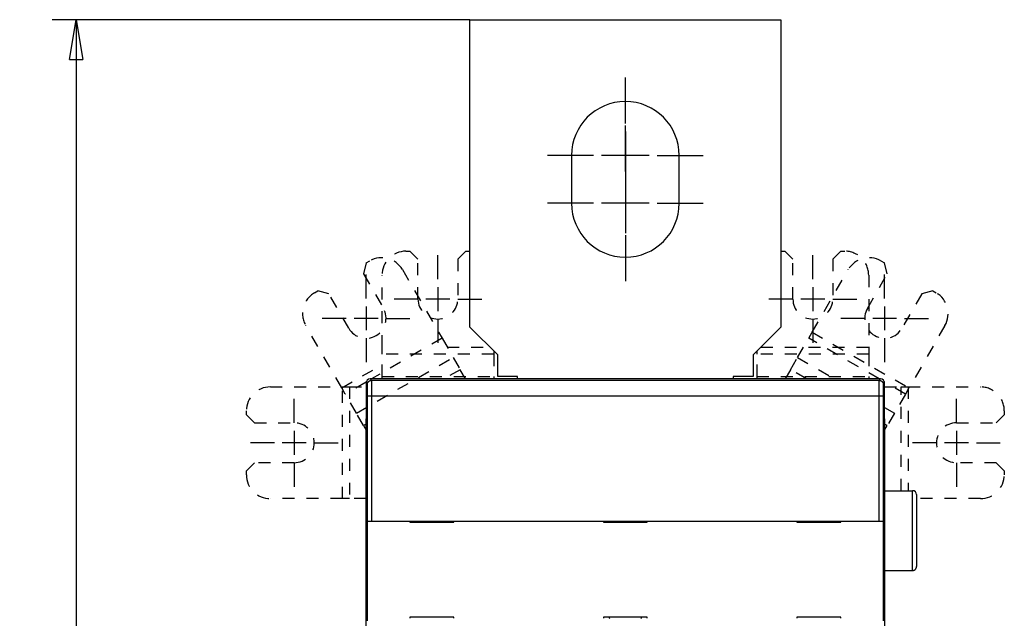
# Model space of a CAD drawing. Extents: x 75 to 594, y 0 to 413.
# Drawn here: x 258 to 381, y 193 to 268 of the extents above; entities that cross this region are included whole.
import ezdxf

# ---------------------------------------------------------------- set-up
doc = ezdxf.new("R2010")
doc.units = 0
doc.linetypes.add('HIDDEN', pattern=[4.5, 1.5, -1.5, 1.5])
doc.linetypes.add('HIDDENNEW0', pattern=[4.5, 1.5, -1.5, 1.5])
for name, color, linetype in [('5', 7, 'CONTINUOUS'), ('MUOTOVIIVAT', 40, 'HIDDENNEW0'), ('PIILOVDEFINE', 5, 'HIDDENNEW0'), ('TANGVIIVATNONDEF', 3, 'HIDDENNEW0')]:
    doc.layers.add(name, color=color, linetype=linetype)
doc.styles.get("Standard").update_dxf_attribs({"font": 'monotxt.shx'})
doc.dimstyles.new('DSTYLE1', dxfattribs={"dimtxt": 5, "dimasz": 5, "dimexe": 3, "dimexo": 0, "dimgap": 2, "dimtad": 1, "dimzin": 3, "dimcen": 0.09, "dimazin": 3, "dimtp": 1, "dimtm": 1, "dimtfac": 1, "dimtofl": 0, "dimtmove": 0, "dimatfit": 3})

# ---------------------------------------------------------------- blocks, each defined once
blk = doc.blocks.new('_AH1')
at = {"color": 0, "linetype": 'CONTINUOUS'}
for p, q in [((-1, 0.166667), (0, 0)), ((-1, 0.166667), (-1, -0.166667)), ((0, 0), (-1, -0.166667)), ((0, 0), (-1, 0))]:
    blk.add_line(p, q, dxfattribs=at)
blk = doc.blocks.new('*D1651')
at = {"layer": '5', "color": 1, "linetype": 'CONTINUOUS'}
for p, q in [((314.07379, 268.33565), (261.74344, 268.33565)), ((264.74344, 268.33565), (264.74344, 143.33565)), ((264.74344, 18.335648), (264.74344, 143.33565)), ((314.07379, 18.335648), (261.74344, 18.335648))]:
    blk.add_line(p, q, dxfattribs=at)
at = {"layer": '5', "color": 1, "xscale": 5, "yscale": 5, "zscale": 5}
for p, rotation in [((264.74344, 268.33565), 90), ((264.74344, 18.335648), 270)]:
    blk.add_blockref('_AH1', p, dxfattribs=dict(at, rotation=rotation))
at = {"layer": '5', "color": 1, "linetype": 'CONTINUOUS'}
blk.add_text('250', height=5, rotation=90, dxfattribs=at).set_placement((262.74244, 135.83565))

msp = doc.modelspace()

# ---------------------------------------------------------------- linework, layer by layer
at = {"layer": 'MUOTOVIIVAT', "color": 40, "linetype": 'CONTINUOUS'}
for p, q in [((314.07379, 268.33565), (353.07379, 268.33565)), ((314.07379, 229.83565), (314.07379, 268.33565)), ((353.07379, 268.33565), (353.07379, 229.83565)), ((326.82379, 251.33565), (326.82379, 245.33565)), ((340.32379, 245.33565), (340.32379, 251.33565)), ((353.57374, 239.33546), (353.57374, 239.33546)), ((317.57379, 226.33565), (314.07379, 229.83565)), ((353.07379, 229.83565), (349.57379, 226.33565)), ((317.57379, 223.63565), (317.57379, 226.33565)), ((349.57379, 226.33565), (349.57379, 223.63565)), ((320.07379, 223.63565), (317.57379, 223.63565)), ((320.07379, 223.33567), (320.07379, 223.63565)), ((347.07379, 223.63565), (347.07379, 223.33565)), ((349.57379, 223.63565), (347.07379, 223.63565)), ((301.07379, 222.83572), (301.07379, 218.32954)), ((365.57387, 223.33565), (301.57371, 223.33565)), ((366.07379, 218.32954), (366.07379, 222.83572)), ((381.0736, 218.8357), (381.0736, 218.8357)), ((301.07379, 218.32954), (301.17534, 218.27877)), ((301.07379, 190.40919), (301.07379, 218.32954)), ((365.97225, 218.27877), (366.07379, 218.32954)), ((366.07379, 218.32954), (366.07379, 190.40919)), ((301.20994, 216.27885), (301.20994, 193.02984)), ((365.93764, 193.02984), (365.93764, 216.27885)), ((366.07379, 209.33565), (369.57378, 209.33565)), ((370.07379, 208.83565), (370.07379, 199.83565)), ((301.2658, 205.52168), (301.2658, 205.52168)), ((301.2658, 193.34961), (301.2658, 205.52168)), ((301.27119, 205.52707), (301.77111, 205.53565)), ((301.77111, 205.53565), (365.37647, 205.53565)), ((306.57379, 205.52692), (306.57379, 205.53565)), ((306.57379, 205.52692), (306.57379, 205.52692)), ((306.57379, 205.52168), (306.57379, 205.37168)), ((306.57379, 205.37168), (312.07379, 205.37168)), ((312.07379, 205.53565), (312.07379, 205.52692)), ((312.07379, 205.52168), (312.07379, 205.52168)), ((312.07379, 205.37168), (312.07379, 205.52168)), ((330.82379, 205.52692), (330.82379, 205.53565)), ((330.82379, 205.52692), (330.82379, 205.52692)), ((330.82379, 205.52168), (330.82379, 205.37168)), ((330.82379, 205.37168), (336.32379, 205.37168)), ((336.32379, 205.53565), (336.32379, 205.52692)), ((336.32379, 205.52168), (336.32379, 205.52168)), ((336.32379, 205.37168), (336.32379, 205.52168)), ((355.07379, 205.52692), (355.07379, 205.53565)), ((355.07379, 205.52692), (355.07379, 205.52692)), ((355.07379, 205.52168), (355.07379, 205.37168)), ((355.07379, 205.37168), (360.57379, 205.37168)), ((360.57379, 205.53565), (360.57379, 205.52692)), ((360.57379, 205.52168), (360.57379, 205.52168)), ((360.57379, 205.37168), (360.57379, 205.52168)), ((365.37647, 205.53565), (365.8764, 205.52707)), ((365.8764, 205.52707), (365.8764, 205.52707)), ((365.88179, 205.52168), (365.88179, 193.34961)), ((366.07379, 199.33565), (369.57378, 199.33565)), ((312.07379, 193.49961), (306.57379, 193.49961)), ((306.57379, 193.49961), (306.57379, 193.34961)), ((306.57379, 193.34961), (306.57379, 193.34961)), ((312.07379, 193.34961), (312.07379, 193.49961)), ((330.82379, 193.49961), (330.82379, 193.34961)), ((336.32379, 193.49961), (330.82379, 193.49961)), ((330.82379, 193.34961), (330.82379, 193.34961)), ((331.49566, 193.49961), (331.57764, 193.33565)), ((335.56994, 193.33565), (335.65193, 193.49961)), ((336.32379, 193.34961), (336.32379, 193.49961)), ((355.07379, 193.49961), (355.07379, 193.34961)), ((360.57379, 193.49961), (355.07379, 193.49961)), ((355.07379, 193.34961), (355.07379, 193.34961)), ((360.57379, 193.34961), (360.57379, 193.49961)), ((365.88179, 193.34961), (365.88179, 193.34961))]:
    msp.add_line(p, q, dxfattribs=at)
at = {"layer": 'MUOTOVIIVAT', "color": 40, "linetype": 'HIDDEN'}
for p, q in [((306.07374, 239.33543), (306.57374, 239.33546)), ((307.57379, 238.33551), (306.57374, 239.33546)), ((307.57406, 233.33551), (307.57379, 238.33551)), ((313.57374, 239.33584), (312.57379, 238.33578)), ((312.57379, 238.33578), (312.57406, 233.33578)), ((313.57374, 239.33584), (314.07374, 239.33586)), ((353.07374, 239.33543), (353.57374, 239.33546)), ((354.57379, 238.33551), (353.57374, 239.33546)), ((354.57406, 233.33551), (354.57379, 238.33551)), ((360.57374, 239.33584), (359.57379, 238.33578)), ((359.57379, 238.33578), (359.57406, 233.33578)), ((360.57374, 239.33584), (361.07374, 239.33586)), ((301.10474, 237.87039), (300.73879, 236.50435)), ((301.10474, 237.87039), (301.53774, 238.12042)), ((305.63587, 237.02256), (310.15186, 229.20161)), ((356.99637, 229.20037), (361.51152, 237.0218)), ((365.60954, 238.1201), (366.04256, 237.87012)), ((366.40866, 236.50412), (366.04256, 237.87012)), ((300.73879, 236.50435), (303.23902, 232.17435)), ((303.07438, 227.30414), (303.0739, 236.33527)), ((363.90889, 232.17386), (366.40866, 236.50412)), ((364.0739, 236.33602), (364.07438, 227.30489)), ((294.60975, 234.12004), (295.04275, 234.37007)), ((295.04275, 234.37007), (295.04275, 234.37007)), ((296.40879, 234.00412), (295.04275, 234.37007)), ((298.90903, 229.67412), (296.40879, 234.00412)), ((370.73892, 234.00435), (368.23915, 229.67409)), ((372.10493, 234.37045), (370.73892, 234.00435)), ((372.10493, 234.37045), (372.53795, 234.12047)), ((298.02788, 222.20096), (293.51189, 230.02191)), ((373.63625, 230.02245), (369.1211, 222.20102)), ((310.59634, 228.43184), (301.77058, 223.33565)), ((310.15186, 229.20161), (310.59634, 228.43184)), ((310.59634, 228.43184), (311.98199, 226.03208)), ((355.16654, 226.03067), (356.55197, 228.43055)), ((356.55197, 228.43055), (356.99637, 229.20037)), ((365.37769, 223.33565), (356.55197, 228.43055)), ((356.99637, 229.20037), (369.1211, 222.20102)), ((303.07443, 226.41525), (303.07438, 227.30414)), ((311.24723, 227.30458), (316.60457, 227.30487)), ((350.54231, 227.30417), (364.07438, 227.30489)), ((364.07438, 227.30489), (364.07443, 226.41601)), ((299.85801, 219.03143), (311.98199, 226.03208)), ((317.07443, 226.41601), (303.07443, 226.41525)), ((303.07455, 223.64418), (303.07443, 226.41525)), ((311.98199, 226.03208), (312.87095, 224.49252)), ((317.07441, 226.83503), (317.07443, 226.41601)), ((317.07443, 226.41601), (317.07455, 223.64493)), ((350.07443, 226.41525), (350.07441, 226.83626)), ((364.07443, 226.41601), (350.07443, 226.41525)), ((350.07455, 223.64418), (350.07443, 226.41525)), ((354.27772, 224.49102), (355.16654, 226.03067)), ((355.16654, 226.03067), (359.83502, 223.33565)), ((364.07443, 226.41601), (364.07455, 223.64493)), ((298.02788, 222.20096), (303.07448, 225.11499)), ((303.07455, 223.64418), (317.07455, 223.64493)), ((303.07457, 223.33565), (303.07455, 223.64418)), ((312.87095, 224.49252), (310.86744, 223.33565)), ((313.53895, 223.33565), (312.87095, 224.49252)), ((317.07455, 223.64493), (317.07457, 223.33565)), ((350.07455, 223.64418), (364.07455, 223.64493)), ((350.07457, 223.33565), (350.07455, 223.64418)), ((354.27772, 224.49102), (353.61075, 223.33565)), ((356.27914, 223.33565), (354.27772, 224.49102)), ((364.07455, 223.64493), (364.07457, 223.33565)), ((289.07342, 222.33575), (298.10454, 222.33624)), ((298.47236, 221.43119), (298.02788, 222.20096)), ((298.10454, 222.33624), (298.99343, 222.33628)), ((298.1053, 208.33624), (298.10454, 222.33624)), ((301.08472, 222.93962), (298.47236, 221.43119)), ((298.99343, 222.33628), (301.07379, 222.33638)), ((298.99343, 222.33628), (298.99418, 208.33628)), ((368.6767, 221.4312), (366.06274, 222.94018)), ((366.07379, 222.33492), (368.1534, 222.33501)), ((368.1534, 222.33501), (369.04229, 222.33506)), ((368.1541, 209.33565), (368.1534, 222.33501)), ((369.1211, 222.20102), (368.6767, 221.4312)), ((369.04229, 222.33506), (378.07342, 222.33554)), ((369.04229, 222.33506), (369.04298, 209.33565)), ((299.85801, 219.03143), (298.47236, 221.43119)), ((368.6767, 221.4312), (367.29127, 219.03132)), ((366.07379, 219.73414), (367.29127, 219.03132)), ((286.0736, 218.83559), (286.07358, 219.33559)), ((286.0736, 218.83559), (287.07366, 217.83565)), ((300.74697, 217.49187), (299.85801, 219.03143)), ((367.29127, 219.03132), (366.40245, 217.49167)), ((380.07366, 217.83565), (381.0736, 218.8357)), ((381.07358, 219.3357), (381.0736, 218.8357)), ((287.07366, 217.83565), (292.07366, 217.83592)), ((301.07382, 217.6806), (300.74697, 217.49187)), ((300.74697, 217.49187), (301.0738, 216.92586)), ((366.07374, 216.92225), (366.40245, 217.49167)), ((366.40245, 217.49167), (366.07377, 217.68141)), ((375.07366, 217.83538), (380.07366, 217.83565)), ((287.07393, 212.83565), (286.07398, 211.83559)), ((292.07393, 212.83592), (287.07393, 212.83565)), ((380.07393, 212.83565), (375.07393, 212.83538)), ((381.07398, 211.8357), (380.07393, 212.83565)), ((286.07401, 211.33559), (286.07398, 211.83559)), ((381.07398, 211.8357), (381.07401, 211.3357)), ((298.1053, 208.33624), (289.07417, 208.33575)), ((298.99418, 208.33628), (298.1053, 208.33624)), ((301.07382, 208.33638), (298.99418, 208.33628)), ((378.07417, 208.33554), (370.07379, 208.33511))]:
    msp.add_line(p, q, dxfattribs=at)
at = {"layer": 'MUOTOVIIVAT', "color": 40, "linetype": 'CONTINUOUS'}
for points in [[(301.17532, 218.27879), (301.17716, 218.2751, -0.17419029), (301.17902, 218.26568, -0.029448712), (301.18088, 218.25032, -0.011334567), (301.18275, 218.22913, -0.0062642519), (301.18461, 218.20175, -0.0038641481), (301.18646, 218.16843, -0.0026557824), (301.18828, 218.12897, -0.001919418), (301.19006, 218.08372, -0.0014797493), (301.1918, 218.0326, -0.001166981), (301.19349, 217.97607, -0.0009557238), (301.19512, 217.91415, -0.0007946373), (301.19668, 217.84739, -0.0006779166), (301.19817, 217.77594, -0.0005855192), (301.19958, 217.70039, -0.0005148709), (301.20091, 217.62098, -0.0004562816), (301.20215, 217.53835, -0.0004081498), (301.20329, 217.45283, -0.0003725194), (301.20434, 217.3649, -0.0003449642), (301.2053, 217.27489, -0.000312041), (301.20616, 217.1838, -0.0002754931), (301.20693, 217.09221, -0.0002777979), (301.2076, 216.9987, -0.0002986586), (301.20818, 216.90301, -0.0002271337), (301.20868, 216.81296, -0.0001022519), (301.20907, 216.73148, -0.0002775043), (301.2094, 216.62953, -0.0004399602), (301.20969, 216.47665, -0.000223484), (301.20994, 216.27886, -0.000124323)], [(365.93764, 216.27886), (365.93767, 216.36402, -0.000205334), (365.93777, 216.45085, -0.0001918052), (365.93794, 216.53946, -0.0001899551), (365.93818, 216.62953, -0.0002028271), (365.9385, 216.72081, -0.000211446), (365.93891, 216.81296, -0.0002200731), (365.9394, 216.90572, -0.0002290639), (365.93998, 216.9987, -0.0002423137), (365.94065, 217.09153, -0.000255549), (365.94142, 217.1838, -0.0002725336), (365.94228, 217.27506, -0.0002907353), (365.94324, 217.3649, -0.0003136524), (365.94429, 217.45279, -0.0003398558), (365.94544, 217.53835, -0.0003725876), (365.94668, 217.62099, -0.0004098023), (365.948, 217.70039, -0.0004537736), (365.94941, 217.77594, -0.0005148079), (365.9509, 217.84739, -0.000597361), (365.95247, 217.91416, -0.0006760828), (365.95409, 217.97607, -0.0007414657), (365.95577, 218.03255, -0.0009640881), (365.95752, 218.08372, -0.0014142814), (365.95937, 218.12918, -0.0014468934), (365.96113, 218.16843, -0.000694811), (365.96274, 218.20092, -0.0027876514), (365.96483, 218.22913, -0.0097466787), (365.96805, 218.25516, -0.013112195), (365.97227, 218.27879, -0.014391068)], [(369.57378, 199.33564), (369.58563, 199.33578, 0.006147105), (369.59757, 199.3362, 0.0059694572), (369.60962, 199.33693, 0.0059265283), (369.62175, 199.33794, 0.0060579581), (369.63397, 199.33928, 0.00612174), (369.64625, 199.34092, 0.0061688572), (369.65858, 199.34289, 0.0062025304), (369.67096, 199.34518, 0.0062678163), (369.68338, 199.3478, 0.006306704), (369.69581, 199.35076, 0.0063628963), (369.70826, 199.35407, 0.0063974913), (369.72069, 199.35771, 0.0064511682), (369.73311, 199.36171, 0.0064836167), (369.7455, 199.36605, 0.0065325643), (369.75784, 199.37075, 0.006562002), (369.77011, 199.3758, 0.0066063082), (369.78231, 199.38121, 0.0066326654), (369.79442, 199.38696, 0.0066718508), (369.80643, 199.39307, 0.006694873), (369.81831, 199.39952, 0.0067286412), (369.83006, 199.40632, 0.0067481482), (369.84166, 199.41345, 0.0067762024), (369.85309, 199.42093, 0.0067920236), (369.86435, 199.42873, 0.006814116), (369.8754, 199.43687, 0.0068261193), (369.88626, 199.44531, 0.0068420621), (369.89689, 199.45407, 0.0068501254), (369.90729, 199.46312, 0.0068597443), (369.91745, 199.47247, 0.0068638443), (369.92734, 199.48209, 0.0068671238), (369.93697, 199.49199, 0.0068671103), (369.94632, 199.50214, 0.0068637949), (369.95537, 199.51255, 0.0068596424), (369.96413, 199.52318, 0.0068499702), (369.97257, 199.53403, 0.0068418902), (369.98071, 199.54509, 0.0068259678), (369.98851, 199.55635, 0.006813844), (369.99599, 199.56778, 0.0067914997), (370.00312, 199.57938, 0.0067759378), (370.00992, 199.59113, 0.0067486312), (370.01637, 199.60301, 0.0067280199), (370.02248, 199.61502, 0.0066914379), (370.02823, 199.62713, 0.006672227), (370.03364, 199.63933, 0.0066427988), (370.03869, 199.65161, 0.0066028096), (370.04339, 199.66394, 0.0065247154), (370.04773, 199.67632, 0.0065427013), (370.05173, 199.68875, 0.0066072653), (370.05538, 199.70121, 0.006413126), (370.05868, 199.71363, 0.0059881958), (370.06164, 199.72597, 0.0064936327), (370.06427, 199.73848, 0.0075583276), (370.06657, 199.75124, 0.0058488467), (370.06853, 199.7632, 0.0023082501), (370.07013, 199.774, 0.0078935403), (370.0715, 199.78769, 0.013357463), (370.07273, 199.80853, 0.006695828), (370.07381, 199.83567, 0.0036313311)]]:
    msp.add_lwpolyline(points, format="xyb", dxfattribs=at)
for centre, radius, start, end in [((333.57379, 251.33565), 6.75, 0, 180), ((333.57379, 245.33565), 6.75, 180, 360), ((301.5739, 222.83554), 0.500108, 90.021063, 179.97894), ((365.57368, 222.83554), 0.500108, 0.02106264, 89.978937), ((369.57379, 208.83565), 0.5, 0, 90)]:
    msp.add_arc(centre, radius, start, end, dxfattribs=at)
at = {"layer": 'MUOTOVIIVAT', "color": 40, "linetype": 'HIDDEN'}
for centre, radius, start, end in [((303.03791, 235.52244), 3, 30.003072, 120.00307), ((306.0739, 236.33543), 3, 90.003072, 180.00307), ((361.07393, 236.33586), 3, 0.00307197, 90.003072), ((364.10967, 235.52194), 3, 60.003072, 150.00307), ((296.10989, 231.52205), 3, 120.00307, 210.00307), ((310.07406, 233.33565), 2.5, 180.00307, 360.00307), ((357.07406, 233.33565), 2.5, 180.00307, 360.00307), ((371.03812, 231.5223), 3, 330.00307, 420.00307), ((301.07402, 230.92424), 2.5, 210.00307, 390.00307), ((366.07402, 230.92397), 2.5, 150.00307, 330.00307), ((289.07358, 219.33579), 3, 90.003072, 180.00307), ((378.07358, 219.33554), 3, 0.00307197, 90.003072), ((292.07379, 215.33592), 2.5, 270.00307, 450.00307), ((375.07379, 215.33538), 2.5, 90.003072, 270.00307), ((289.07401, 211.33575), 3, 180.00307, 270.00307), ((378.07401, 211.33551), 3, 270.00307, 360.00307)]:
    msp.add_arc(centre, radius, start, end, dxfattribs=at)
at = {"layer": 'PIILOVDEFINE', "color": 5, "linetype": 'CONTINUOUS'}
for p, q in [((333.57379, 255.33565), (333.57379, 261.08565)), ((333.57379, 249.33565), (333.57379, 255.08565)), ((333.57379, 254.33565), (333.57379, 248.33565)), ((329.57379, 251.33565), (323.82379, 251.33565)), ((336.57379, 251.33565), (330.57379, 251.33565)), ((337.57379, 251.33565), (343.32379, 251.33565)), ((333.57379, 248.33565), (333.57379, 242.33565)), ((333.57379, 247.33565), (333.57379, 241.58565)), ((329.57379, 245.33565), (323.82379, 245.33565)), ((336.57379, 245.33565), (330.57379, 245.33565)), ((337.57379, 245.33565), (343.32379, 245.33565)), ((333.57379, 241.33565), (333.57379, 235.58565)), ((310.07406, 235.83565), (310.07406, 238.83565)), ((357.07406, 235.83565), (357.07406, 238.83565)), ((301.07402, 233.42424), (301.07402, 236.42424)), ((366.07402, 233.42397), (366.07402, 236.42397)), ((310.07406, 234.83565), (310.07406, 231.83565)), ((357.07406, 234.83565), (357.07406, 231.83565)), ((307.57406, 233.33565), (304.57406, 233.33565)), ((311.57406, 233.33565), (308.57406, 233.33565)), ((312.57406, 233.33565), (315.57406, 233.33565)), ((354.57406, 233.33565), (351.57406, 233.33565)), ((358.57406, 233.33565), (355.57406, 233.33565)), ((359.57406, 233.33565), (362.57406, 233.33565)), ((301.07402, 232.42424), (301.07402, 229.42424)), ((366.07402, 232.42397), (366.07402, 229.42397)), ((298.57402, 230.92424), (295.57402, 230.92424)), ((302.57402, 230.92424), (299.57402, 230.92424)), ((303.57402, 230.92424), (306.57402, 230.92424)), ((310.07406, 230.83565), (310.07406, 227.83565)), ((357.07406, 230.83565), (357.07406, 227.83565)), ((363.57402, 230.92397), (360.57402, 230.92397)), ((367.57402, 230.92397), (364.57402, 230.92397)), ((368.57402, 230.92397), (371.57402, 230.92397)), ((301.07402, 228.42424), (301.07402, 225.42424)), ((366.07402, 228.42397), (366.07402, 225.42397)), ((292.07379, 217.83592), (292.07379, 220.83592)), ((375.07379, 217.83538), (375.07379, 220.83538)), ((292.07379, 216.83592), (292.07379, 213.83592)), ((375.07379, 216.83538), (375.07379, 213.83538)), ((289.57379, 215.33592), (286.57379, 215.33592)), ((293.57379, 215.33592), (290.57379, 215.33592)), ((294.57379, 215.33592), (297.57379, 215.33592)), ((372.57379, 215.33538), (369.57379, 215.33538)), ((376.57379, 215.33538), (373.57379, 215.33538)), ((377.57379, 215.33538), (380.57379, 215.33538)), ((292.07379, 212.83592), (292.07379, 209.83592)), ((375.07379, 212.83538), (375.07379, 209.83538))]:
    msp.add_line(p, q, dxfattribs=at)
at = {"layer": 'TANGVIIVATNONDEF', "color": 3, "linetype": 'CONTINUOUS'}
for p, q in [((301.24546, 222.66405), (301.07379, 222.83572)), ((301.57371, 223.33565), (301.74538, 223.16398)), ((301.74538, 223.16398), (365.4022, 223.16398)), ((365.4022, 223.16398), (365.57387, 223.33565)), ((366.07379, 222.83572), (365.90212, 222.66405)), ((301.27119, 205.52707), (301.27119, 221.16428)), ((301.77111, 221.16428), (301.27119, 221.16428)), ((365.37647, 221.16428), (301.77111, 221.16428)), ((301.77111, 221.16428), (301.77111, 205.53565)), ((365.37647, 205.53565), (365.37647, 221.16428)), ((365.8764, 221.16428), (365.37647, 221.16428)), ((365.8764, 221.16428), (365.8764, 205.52707)), ((369.57379, 199.33565), (369.57379, 209.33565))]:
    msp.add_line(p, q, dxfattribs=at)
for points in [[(301.24545, 222.66407), (301.24563, 222.67728, -0.0064577777), (301.24614, 222.69043, -0.0065154433), (301.24701, 222.70353, -0.0065291147), (301.24821, 222.71658, -0.0065036971), (301.24975, 222.72957, -0.006495149), (301.25162, 222.74249, -0.0064892913), (301.25383, 222.75533, -0.0064857873), (301.25636, 222.7681, -0.0064775197), (301.25923, 222.78078, -0.0064738498), (301.26242, 222.79337, -0.0064682643), (301.26593, 222.80586, -0.0064658198), (301.26976, 222.81824, -0.006462199), (301.27392, 222.83052, -0.0064609861), (301.27839, 222.84268, -0.0064596769), (301.28317, 222.85471, -0.0064598366), (301.28826, 222.86663, -0.0064608701), (301.29367, 222.8784, -0.0064624316), (301.29937, 222.89004, -0.0064658116), (301.30539, 222.90153, -0.0064686706), (301.3117, 222.91287, -0.0064742003), (301.31832, 222.92405, -0.0064783088), (301.32522, 222.93506, -0.0064860451), (301.33243, 222.94591, -0.0064907707), (301.33993, 222.95658, -0.0064995743), (301.34771, 222.96707, -0.0065058206), (301.35579, 222.97737, -0.0065178274), (301.36415, 222.98748, -0.0065213396), (301.37279, 222.99739, -0.006529377), (301.38171, 223.00709, -0.0065406254), (301.3909, 223.01658, -0.006557965), (301.40039, 223.02585, -0.006549742), (301.41013, 223.0349, -0.0065714179), (301.4201, 223.04368, -0.0065818424), (301.43029, 223.05218, -0.0065753166), (301.44067, 223.06038, -0.0065829671), (301.45123, 223.06829, -0.0065625927), (301.46198, 223.0759, -0.0065500997), (301.47291, 223.08322, -0.0065419172), (301.48401, 223.09022, -0.0065379252), (301.49527, 223.09694, -0.006527769), (301.50669, 223.10333, -0.0065205069), (301.51826, 223.10943, -0.0065099208), (301.52998, 223.11522, -0.0065104681), (301.54184, 223.12069, -0.0065164157), (301.55383, 223.12585, -0.006497715), (301.56594, 223.13069, -0.0064553902), (301.57817, 223.13521, -0.006509956), (301.59053, 223.13942, -0.0066420929), (301.60302, 223.14329, -0.0064539041), (301.61555, 223.14685, -0.0060253578), (301.6281, 223.15007, -0.0066561136), (301.64095, 223.15297, -0.007952819), (301.65419, 223.15554, -0.0060271369), (301.66668, 223.15776, -0.0020306701), (301.67801, 223.1596, -0.0085362954), (301.69269, 223.1612, -0.014750404), (301.71545, 223.16266, -0.007179743), (301.74535, 223.16398, -0.0037812899)], [(301.27117, 221.1643), (301.27115, 221.21962, 0.000206065), (301.27108, 221.27485, 0.000208994), (301.27096, 221.33002, 0.000207423), (301.2708, 221.38504, 0.000201785), (301.2706, 221.43981, 0.0001988454), (301.27035, 221.49429, 0.0001970047), (301.27006, 221.54839, 0.0001961743), (301.26974, 221.60205, 0.0001952917), (301.26937, 221.65519, 0.00019582), (301.26897, 221.70775, 0.0001966247), (301.26853, 221.75965, 0.000198824), (301.26805, 221.81084, 0.0002013483), (301.26755, 221.86121, 0.0002054214), (301.26701, 221.91074, 0.0002100006), (301.26643, 221.95931, 0.0002163499), (301.26583, 222.0069, 0.000223459), (301.2652, 222.05338, 0.0002326888), (301.26454, 222.09875, 0.0002430566), (301.26385, 222.14287, 0.0002561332), (301.26314, 222.18573, 0.0002709804), (301.26241, 222.22721, 0.0002893171), (301.26165, 222.26729, 0.0003102309), (301.26087, 222.30583, 0.0003365892), (301.26007, 222.34285, 0.0003677503), (301.25925, 222.37819, 0.000404864), (301.25841, 222.41185, 0.0004468806), (301.25756, 222.4437, 0.0005081278), (301.25669, 222.47374, 0.00059163), (301.2558, 222.50182, 0.0006660514), (301.2549, 222.52794, 0.0007201939), (301.254, 222.55194, 0.0009507), (301.25307, 222.5739, 0.0014355723), (301.25211, 222.59371, 0.0014045449), (301.2512, 222.61106, 0.000496583), (301.25037, 222.62569, 0.0027546199), (301.2493, 222.63885, 0.00987227), (301.24764, 222.6517, 0.012008535), (301.24545, 222.66407, 0.01153945)], [(301.74535, 223.16398), (301.74626, 223.16237, -0.093452507), (301.74714, 223.15945, -0.033774815), (301.74799, 223.15516, -0.016276655), (301.74883, 223.14957, -0.0095988509), (301.74964, 223.14263, -0.0062223167), (301.75044, 223.1344, -0.0044081626), (301.75121, 223.12485, -0.0032459524), (301.75196, 223.11402, -0.0025061883), (301.75269, 223.10188, -0.0019759568), (301.7534, 223.08849, -0.0016063384), (301.75409, 223.07381, -0.001322006), (301.75477, 223.05789, -0.001111097), (301.75543, 223.0407, -0.0009413276), (301.75607, 223.02229, -0.0008098001), (301.75669, 223.00262, -0.0007004926), (301.7573, 222.98175, -0.0006129236), (301.75789, 222.95964, -0.0005384622), (301.75846, 222.93635, -0.0004771942), (301.75902, 222.91184, -0.000424209), (301.75957, 222.88616, -0.0003796263), (301.7601, 222.85928, -0.0003405888), (301.76062, 222.83125, -0.0003071086), (301.76113, 222.80203, -0.0002775058), (301.76163, 222.77169, -0.0002516601), (301.76211, 222.74017, -0.0002287136), (301.76258, 222.70755, -0.0002084416), (301.76304, 222.67377, -0.0001901237), (301.76349, 222.6389, -0.000173412), (301.76394, 222.60291, -0.0001587033), (301.76437, 222.56597, -0.0001466773), (301.76478, 222.52816, -0.0001383948), (301.76519, 222.48954, -0.0001324261), (301.76559, 222.45009, -0.0001265481), (301.76597, 222.40987, -0.0001212181), (301.76634, 222.36887, -0.0001163206), (301.7667, 222.32714, -0.000112039), (301.76704, 222.28469, -0.0001080188), (301.76738, 222.24155, -0.000104485), (301.7677, 222.19773, -0.0001011751), (301.768, 222.15327, -0.0000982927), (301.7683, 222.10818, -0.0000955387), (301.76858, 222.0625, -0.000093121), (301.76884, 222.01624, -0.000090942), (301.7691, 221.96943, -0.0000891763), (301.76933, 221.92207, -0.0000871182), (301.76956, 221.87423, -0.000085049), (301.76977, 221.82592, -0.0000843314), (301.76997, 221.77711, -0.0000848293), (301.77015, 221.72777, -0.0000811971), (301.77031, 221.67824, -0.000074877), (301.77047, 221.62862, -0.0000819851), (301.7706, 221.57781, -0.0000971616), (301.77072, 221.52542, -0.0000726636), (301.77083, 221.47602, -0.0000238439), (301.77092, 221.43118, -0.0001026769), (301.771, 221.37304, -0.000175893), (301.77107, 221.28284, -0.0000848896), (301.77114, 221.1643, -0.000044516)], [(365.37645, 221.1643), (365.37646, 221.2165, -0.0000778438), (365.37649, 221.26853, -0.0000787233), (365.37653, 221.32039, -0.000078913), (365.37659, 221.37206, -0.0000784182), (365.37667, 221.4235, -0.000078359), (365.37676, 221.47469, -0.0000784521), (365.37686, 221.5256, -0.0000787196), (365.37699, 221.57622, -0.0000789542), (365.37712, 221.62651, -0.0000794297), (365.37728, 221.67647, -0.0000799253), (365.37745, 221.72605, -0.000080656), (365.37763, 221.77525, -0.0000814083), (365.37783, 221.82402, -0.000082411), (365.37804, 221.87236, -0.0000834521), (365.37826, 221.92023, -0.0000847594), (365.3785, 221.96762, -0.0000861226), (365.37875, 222.01449, -0.0000877747), (365.37902, 222.06083, -0.0000895056), (365.3793, 222.10661, -0.000091554), (365.3796, 222.15181, -0.0000937083), (365.3799, 222.1964, -0.000096223), (365.38022, 222.24036, -0.000098884), (365.38055, 222.28366, -0.000101941), (365.3809, 222.3263, -0.0001051721), (365.38126, 222.36822, -0.000108928), (365.38163, 222.40942, -0.0001129907), (365.38201, 222.44987, -0.00011742), (365.3824, 222.48955, -0.0001219409), (365.38281, 222.5284, -0.0001280039), (365.38322, 222.56633, -0.0001364996), (365.38364, 222.60317, -0.000147953), (365.38408, 222.63894, -0.0001616007), (365.38452, 222.67362, -0.0001762373), (365.38498, 222.70723, -0.000192505), (365.38545, 222.73972, -0.0002106518), (365.38592, 222.77112, -0.0002309369), (365.38642, 222.80137, -0.0002537981), (365.38692, 222.83051, -0.000279511), (365.38744, 222.85849, -0.0003089958), (365.38797, 222.88534, -0.0003424039), (365.38851, 222.911, -0.0003811787), (365.38907, 222.93551, -0.000425308), (365.38965, 222.95881, -0.00047837), (365.39024, 222.98095, -0.0005405342), (365.39085, 223.00185, -0.0006131982), (365.39147, 223.02156, -0.000695325), (365.39211, 223.04002, -0.0008103399), (365.39277, 223.05728, -0.0009638306), (365.39345, 223.07326, -0.001105291), (365.39414, 223.08801, -0.0012135057), (365.39485, 223.10144, -0.0016195616), (365.39559, 223.11367, -0.0024552024), (365.39638, 223.12463, -0.0024256573), (365.39712, 223.13418, -0.00091219), (365.39781, 223.14218, -0.0047361331), (365.39874, 223.14946, -0.016220871), (365.40023, 223.15676, -0.018325378), (365.40223, 223.16398, -0.016510646)], [(365.40223, 223.16398), (365.41543, 223.1638, -0.0064593297), (365.42858, 223.16329, -0.0065169918), (365.44169, 223.16242, -0.0065306056), (365.45473, 223.16123, -0.0065050822), (365.46772, 223.15968, -0.0064964458), (365.48064, 223.15782, -0.0064905061), (365.49348, 223.15561, -0.006486921), (365.50625, 223.15307, -0.0064785674), (365.51893, 223.15021, -0.0064748166), (365.53151, 223.14702, -0.0064691497), (365.544, 223.1435, -0.0064666276), (365.55639, 223.13967, -0.0064629291), (365.56866, 223.13552, -0.006461643), (365.58082, 223.13105, -0.0064602613), (365.59286, 223.12627, -0.0064603531), (365.60477, 223.12118, -0.0064613207), (365.61654, 223.11577, -0.0064628204), (365.62818, 223.11007, -0.0064661411), (365.63967, 223.10405, -0.006468946), (365.65101, 223.09774, -0.0064744246), (365.66219, 223.09112, -0.006478486), (365.67321, 223.08421, -0.0064861784), (365.68405, 223.07701, -0.0064908671), (365.69472, 223.06951, -0.0064996394), (365.70521, 223.06172, -0.0065058522), (365.71551, 223.05365, -0.0065178254), (365.72562, 223.04529, -0.0065213307), (365.73553, 223.03665, -0.006529376), (365.74523, 223.02773, -0.0065405761), (365.75472, 223.01854, -0.0065578582), (365.764, 223.00905, -0.006549732), (365.77304, 222.99932, -0.0065714303), (365.78182, 222.98934, -0.0065817119), (365.79032, 222.97915, -0.0065753218), (365.79852, 222.96877, -0.0065831013), (365.80643, 222.95821, -0.0065626026), (365.81404, 222.94746, -0.0065500167), (365.82136, 222.93653, -0.0065418222), (365.82837, 222.92543, -0.0065377979), (365.83508, 222.91417, -0.0065275684), (365.84148, 222.90275, -0.0065202377), (365.84758, 222.89118, -0.0065095829), (365.85336, 222.87946, -0.006510057), (365.85884, 222.8676, -0.0065159176), (365.86399, 222.85561, -0.006497134), (365.86884, 222.84349, -0.0064547221), (365.87336, 222.83126, -0.0065091859), (365.87756, 222.81891, -0.0066411942), (365.88144, 222.80642, -0.006452939), (365.88499, 222.79389, -0.0060243784), (365.88821, 222.78134, -0.0066548967), (365.89111, 222.76849, -0.0079511649), (365.89369, 222.75524, -0.0060258287), (365.89591, 222.74275, -0.0020303367), (365.89775, 222.73142, -0.008534157), (365.89935, 222.71674, -0.014746192), (365.90082, 222.69398, -0.0071775951), (365.90213, 222.66407, -0.0037801601)], [(365.90213, 222.66407), (365.90117, 222.66168, 0.10008972), (365.9002, 222.65671, 0.025253846), (365.89924, 222.64904, 0.010630868), (365.89828, 222.63885, 0.0058544974), (365.89733, 222.62613, 0.0036773604), (365.89638, 222.61106, 0.0025660951), (365.89544, 222.59359, 0.001878274), (365.89451, 222.5739, 0.0014479851), (365.89359, 222.55197, 0.0011474349), (365.89268, 222.52794, 0.000940245), (365.89178, 222.50181, 0.0007837364), (365.8909, 222.47374, 0.0006686892), (365.89003, 222.4437, 0.0005774507), (365.88917, 222.41185, 0.000507585), (365.88833, 222.37819, 0.0004502188), (365.88751, 222.34285, 0.0004050743), (365.88671, 222.30583, 0.0003670376), (365.88593, 222.26729, 0.000336587), (365.88517, 222.22721, 0.0003104597), (365.88444, 222.18573, 0.0002894117), (365.88373, 222.14287, 0.0002709621), (365.88304, 222.09875, 0.0002560236), (365.88238, 222.05339, 0.0002431456), (365.88175, 222.0069, 0.00023319), (365.88115, 221.9593, 0.0002233449), (365.88058, 221.91074, 0.0002148636), (365.88004, 221.86124, 0.000210501), (365.87953, 221.81084, 0.000210317), (365.87905, 221.75954, 0.000199842), (365.87861, 221.70775, 0.0001834369), (365.87821, 221.65563, 0.00020176), (365.87785, 221.60205, 0.0002417277), (365.87752, 221.54665, 0.0001798446), (365.87723, 221.49429, 0.0000546746), (365.87699, 221.44668, 0.0002605801), (365.87678, 221.38504, 0.0004586717), (365.87659, 221.2896, 0.0002231154), (365.87641, 221.1643, 0.0001165071)]]:
    msp.add_lwpolyline(points, format="xyb", dxfattribs=at)

# ---------------------------------------------------------------- dimensions: what is measured, and where the dimension line sits
at = {"layer": '5', "color": 1, "linetype": 'CONTINUOUS'}
dim = msp.add_linear_dim(base=(264.74344, 18.335648), p1=(314.07379, 268.33565), p2=(314.07379, 18.335648), angle=90, dimstyle='DSTYLE1', override={"dimblk": '_AH1', "dimsah": 0}, dxfattribs=at)
dim.commit()
dim.dimension.update_dxf_attribs({"geometry": '*D1651', "text_midpoint": (260.24244, 143.33565), "dimtype": 128})

doc.saveas('drawing.dxf')
